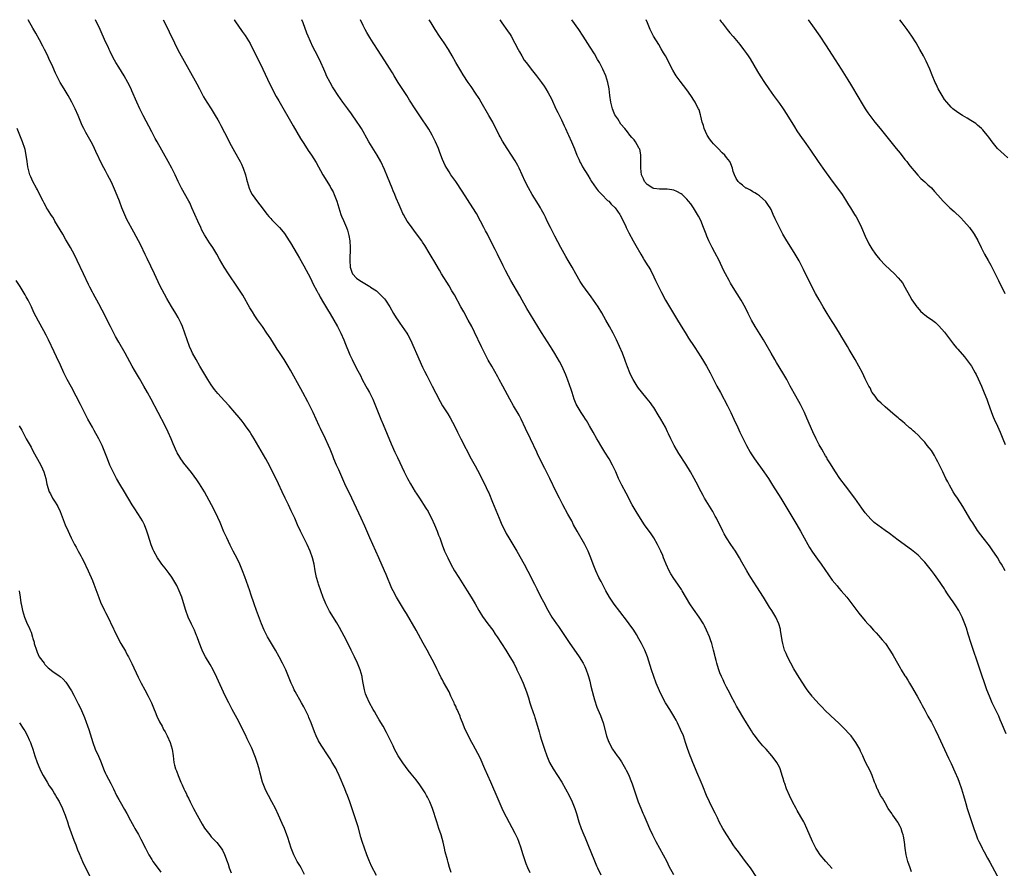
# Model space of a CAD drawing. Units: inches. Extents: x 2625000 to 2628000, y 1470000 to 1473000.
# Drawn here: x 2626499 to 2626797, y 1472743 to 1473000 of the extents above; entities that cross this region are included whole.
import ezdxf

# ---------------------------------------------------------------- set-up
doc = ezdxf.new("R2010")
doc.units = ezdxf.units.IN
doc.header["$MEASUREMENT"] = 0
doc.layers.add('LD26251470_10ft', color=110, linetype='Continuous')

msp = doc.modelspace()

# ---------------------------------------------------------------- linework, layer by layer
at = {"layer": 'LD26251470_10ft'}
for points, elevation in [([(2626629.64, 1472741.64), (2626629.14, 1472743.14), (2626628.69, 1472744.69), (2626628.51, 1472745.49), (2626627.86, 1472747.86), (2626627.61, 1472749), (2626627.16, 1472750.84), (2626626.57, 1472753), (2626625.94, 1472755), (2626625.27, 1472757), (2626623.98, 1472761), (2626623.2, 1472763), (2626622.47, 1472764.47), (2626622.19, 1472765), (2626621.75, 1472765.75), (2626620.96, 1472767), (2626620.16, 1472768.16), (2626619, 1472769.71), (2626617.55, 1472771.55), (2626616.65, 1472772.65), (2626615, 1472774.83), (2626613.62, 1472777), (2626613, 1472778.05), (2626612.52, 1472779), (2626612.03, 1472780.03), (2626610.08, 1472784.08), (2626609, 1472785.98), (2626607.88, 1472787.88), (2626607, 1472789.27), (2626606.38, 1472790.38), (2626605.99, 1472791), (2626604.87, 1472793), (2626603.98, 1472795), (2626603.74, 1472795.74), (2626603.38, 1472797), (2626603, 1472799), (2626602.71, 1472800.71), (2626602.65, 1472801), (2626602.11, 1472803), (2626601.31, 1472805), (2626600.37, 1472807), (2626599.39, 1472809), (2626597.9, 1472811.9), (2626595.84, 1472815.84), (2626595, 1472817.27), (2626592.82, 1472820.82), (2626591.72, 1472823), (2626591.49, 1472823.49), (2626590.9, 1472824.9), (2626590.17, 1472827), (2626589.51, 1472829), (2626589.4, 1472829.4), (2626588.91, 1472831), (2626588.49, 1472833), (2626588.15, 1472835), (2626587.68, 1472837), (2626586.98, 1472839), (2626586.04, 1472841), (2626585.03, 1472843), (2626584.04, 1472845), (2626583.14, 1472847), (2626582.27, 1472849), (2626581.23, 1472851.23), (2626580.35, 1472853), (2626579.4, 1472855), (2626578.5, 1472857), (2626577.4, 1472859.4), (2626574.73, 1472864.73), (2626573.51, 1472867), (2626569.98, 1472873), (2626569, 1472874.61), (2626568.75, 1472875), (2626567.37, 1472877), (2626567, 1472877.52), (2626566.36, 1472878.36), (2626565.47, 1472879.47), (2626564.17, 1472881), (2626562.41, 1472883), (2626561, 1472884.52), (2626559, 1472886.73), (2626557.98, 1472887.98), (2626557, 1472889.38), (2626555.95, 1472891), (2626553.57, 1472895), (2626552.41, 1472897), (2626551.34, 1472899), (2626551, 1472899.7), (2626550.41, 1472901), (2626549.67, 1472903), (2626549.02, 1472905), (2626548.32, 1472907), (2626547.93, 1472907.93), (2626547.41, 1472909), (2626547, 1472909.75), (2626546.27, 1472911), (2626545, 1472913.11), (2626543.56, 1472915.56), (2626542.83, 1472916.83), (2626542.13, 1472918.13), (2626541.46, 1472919.46), (2626539.81, 1472923), (2626537.6, 1472927.6), (2626537, 1472928.9), (2626535.65, 1472931.65), (2626534.31, 1472934.31), (2626533.61, 1472935.61), (2626531.49, 1472939.49), (2626530.84, 1472940.84), (2626529.96, 1472943), (2626529.18, 1472945), (2626527.99, 1472947.99), (2626526.76, 1472950.76), (2626525.64, 1472953), (2626525, 1472954.21), (2626524.01, 1472956.01), (2626522.05, 1472960.05), (2626521.63, 1472961), (2626521, 1472962.24), (2626520.6, 1472963), (2626519, 1472965.85), (2626518.6, 1472966.6), (2626518.4, 1472967), (2626517.96, 1472967.96), (2626517.5, 1472969), (2626516.71, 1472971), (2626515.85, 1472973), (2626514.82, 1472975), (2626514.16, 1472976.16), (2626513.67, 1472977), (2626512.44, 1472979), (2626511.25, 1472981), (2626510.23, 1472983), (2626509.84, 1472983.84), (2626509, 1472985.71), (2626508.41, 1472987), (2626507.95, 1472987.95), (2626507.48, 1472989), (2626506.51, 1472991), (2626506, 1472992), (2626505, 1472993.87), (2626503.88, 1472995.88), (2626503, 1472997.43), (2626501.62, 1473000)], 11220), ([(2626653.5, 1472741.5), (2626652.84, 1472743), (2626652.3, 1472744.3), (2626651.64, 1472746.36), (2626651.32, 1472747.32), (2626650.82, 1472749), (2626650.13, 1472751), (2626649.79, 1472751.79), (2626649.24, 1472753), (2626649, 1472753.48), (2626646.39, 1472758.39), (2626645.72, 1472759.72), (2626645.12, 1472761), (2626643.85, 1472763.85), (2626641.62, 1472769), (2626639.8, 1472773), (2626638.36, 1472776.36), (2626637, 1472779.04), (2626636.31, 1472780.31), (2626635.91, 1472781), (2626635, 1472782.69), (2626634.24, 1472784.24), (2626633.89, 1472785), (2626633.05, 1472787.05), (2626632.48, 1472788.48), (2626632.31, 1472789), (2626631.88, 1472790.12), (2626631.47, 1472791), (2626631.29, 1472791.29), (2626631, 1472791.99), (2626630.64, 1472792.64), (2626630.52, 1472793), (2626630.13, 1472793.87), (2626629.57, 1472795), (2626629, 1472796.35), (2626627.33, 1472799.33), (2626627, 1472799.97), (2626626.61, 1472800.61), (2626625.91, 1472802.09), (2626625.3, 1472803.3), (2626624.5, 1472805), (2626623.29, 1472807.29), (2626622.33, 1472809), (2626621.14, 1472811.14), (2626620.44, 1472812.44), (2626619.01, 1472815), (2626616.07, 1472820.07), (2626615.55, 1472821), (2626613.13, 1472825), (2626612.05, 1472827), (2626611.71, 1472827.71), (2626609.93, 1472831.93), (2626609.49, 1472833), (2626607.76, 1472837), (2626605, 1472843.05), (2626603.47, 1472846.53), (2626602.35, 1472849), (2626599.53, 1472855), (2626597.4, 1472859.4), (2626596.79, 1472860.79), (2626595.59, 1472863.59), (2626594.94, 1472865.06), (2626594.15, 1472867), (2626593.84, 1472867.84), (2626593, 1472869.91), (2626592.53, 1472871), (2626591.6, 1472873), (2626590.11, 1472876.11), (2626589.71, 1472877), (2626588.79, 1472879), (2626587.84, 1472881), (2626586.2, 1472884.2), (2626584.68, 1472887), (2626584.11, 1472888.11), (2626581, 1472893.81), (2626580.32, 1472895), (2626579.12, 1472897), (2626577.45, 1472899.45), (2626577, 1472900.17), (2626576.66, 1472900.66), (2626575, 1472903.27), (2626574.3, 1472904.3), (2626573.85, 1472905), (2626572.49, 1472907), (2626571, 1472909.11), (2626570.23, 1472910.23), (2626569.45, 1472911.45), (2626568.69, 1472912.7), (2626566.53, 1472916.53), (2626565.77, 1472917.77), (2626564.98, 1472919), (2626562.2, 1472923), (2626560.87, 1472925), (2626559.47, 1472927.47), (2626558.64, 1472929), (2626557.44, 1472931), (2626556.44, 1472932.44), (2626555, 1472934.78), (2626554.19, 1472936.19), (2626553.81, 1472937), (2626552.91, 1472939), (2626551.17, 1472943), (2626550.47, 1472944.47), (2626550.2, 1472945), (2626548.01, 1472949), (2626547.01, 1472951.01), (2626546.08, 1472953), (2626545.08, 1472955), (2626543.99, 1472957), (2626540.6, 1472963), (2626540.03, 1472964.03), (2626539, 1472965.99), (2626536.41, 1472971), (2626535.4, 1472973), (2626534.49, 1472975), (2626533, 1472978.42), (2626532.73, 1472979), (2626531.75, 1472981), (2626530.62, 1472983), (2626529, 1472985.58), (2626528.15, 1472987), (2626527.75, 1472987.75), (2626527.05, 1472989), (2626526.4, 1472990.4), (2626526.08, 1472991), (2626525.75, 1472991.75), (2626525, 1472993.32), (2626523.33, 1472997), (2626521.94, 1472999.94), (2626521.92, 1473000)], 11230), ([(2626542.45, 1473000), (2626542.94, 1472999), (2626544.3, 1472996.3), (2626545.86, 1472993), (2626547, 1472990.65), (2626548.29, 1472988.29), (2626552.59, 1472980.59), (2626553.42, 1472979), (2626554.66, 1472976.66), (2626555.64, 1472975), (2626556.95, 1472972.95), (2626558.21, 1472971), (2626559, 1472969.67), (2626559.37, 1472969), (2626559.94, 1472967.94), (2626561, 1472965.8), (2626563, 1472961.89), (2626564.03, 1472960.03), (2626565.78, 1472957), (2626566.18, 1472956.19), (2626566.71, 1472955), (2626567.37, 1472953), (2626567.71, 1472951.71), (2626567.86, 1472951), (2626568.44, 1472949), (2626569, 1472947.76), (2626569.42, 1472947), (2626571, 1472944.78), (2626572.42, 1472943), (2626573.51, 1472941.51), (2626573.97, 1472941), (2626574.42, 1472940.42), (2626575, 1472939.81), (2626575.36, 1472939.36), (2626577, 1472937.71), (2626577.64, 1472937), (2626578.3, 1472936.3), (2626579.18, 1472935.18), (2626580.61, 1472933), (2626581, 1472932.37), (2626583, 1472928.99), (2626583.7, 1472927.7), (2626585, 1472925.4), (2626587, 1472921.67), (2626587.89, 1472919.89), (2626589, 1472917.83), (2626589.26, 1472917.26), (2626589.42, 1472917), (2626589.96, 1472915.96), (2626591, 1472914.26), (2626592.19, 1472912.19), (2626593, 1472910.88), (2626595.21, 1472907), (2626596.24, 1472905), (2626597.14, 1472903), (2626597.69, 1472901.69), (2626598.76, 1472899), (2626599, 1472898.42), (2626599.66, 1472897), (2626601, 1472894.31), (2626602.15, 1472892.15), (2626602.69, 1472891), (2626603.78, 1472889), (2626604.23, 1472888.23), (2626604.9, 1472887), (2626605.91, 1472885), (2626606.77, 1472883), (2626608.34, 1472879), (2626609, 1472877.39), (2626611.49, 1472871.49), (2626612.61, 1472869), (2626613.39, 1472867.39), (2626615.43, 1472863), (2626616.44, 1472861), (2626617.34, 1472859.34), (2626618.73, 1472857), (2626619, 1472856.56), (2626620, 1472855), (2626622.01, 1472852.01), (2626622.62, 1472851), (2626623, 1472850.32), (2626623.67, 1472849), (2626624.58, 1472847), (2626625.42, 1472845), (2626625.84, 1472843.84), (2626626.17, 1472843), (2626626.91, 1472840.91), (2626627.66, 1472839), (2626628.59, 1472837), (2626629.57, 1472835), (2626630.67, 1472833), (2626631.92, 1472831), (2626634.47, 1472827), (2626635.7, 1472825), (2626636.87, 1472823), (2626638, 1472821), (2626639.14, 1472819.14), (2626640.69, 1472817), (2626642.2, 1472815), (2626643, 1472813.87), (2626643.59, 1472813), (2626646.18, 1472809), (2626646.49, 1472808.49), (2626647.44, 1472807), (2626648.56, 1472805), (2626649.37, 1472803.37), (2626649.56, 1472803), (2626650.54, 1472801), (2626651.41, 1472799), (2626652.39, 1472796.39), (2626653, 1472794.53), (2626653.47, 1472793), (2626653.84, 1472791.84), (2626654.36, 1472790.36), (2626654.87, 1472789), (2626655, 1472788.59), (2626655.49, 1472787), (2626656.24, 1472784.24), (2626656.6, 1472783), (2626657, 1472781.71), (2626657.86, 1472779), (2626658.57, 1472777), (2626659.44, 1472775), (2626660.54, 1472773), (2626661.85, 1472771), (2626663.13, 1472769), (2626664.28, 1472767), (2626665.32, 1472765), (2626666.25, 1472763), (2626667.07, 1472761), (2626667.55, 1472759.55), (2626668.3, 1472757), (2626668.99, 1472755), (2626669.78, 1472753), (2626670.15, 1472752.15), (2626671, 1472750.14), (2626673, 1472745.16), (2626673.64, 1472743.64), (2626673.94, 1472743), (2626674.97, 1472740.97)], 11240), ([(2626563.92, 1473000), (2626563.95, 1472999.95), (2626564.55, 1472999), (2626565, 1472998.31), (2626566.4, 1472996.4), (2626567.22, 1472995.22), (2626568.74, 1472992.74), (2626569, 1472992.28), (2626571, 1472988.32), (2626572.58, 1472985), (2626573.98, 1472981.98), (2626575.3, 1472979.3), (2626576.7, 1472976.7), (2626577.41, 1472975.41), (2626581.81, 1472967.81), (2626584.05, 1472964.05), (2626585, 1472962.52), (2626586.38, 1472960.38), (2626587.31, 1472959), (2626588.73, 1472956.73), (2626590.83, 1472953), (2626593, 1472949.42), (2626593.25, 1472949), (2626593.86, 1472947.86), (2626594.26, 1472947), (2626595.01, 1472945), (2626595.61, 1472943), (2626596.26, 1472941), (2626596.48, 1472940.48), (2626597, 1472939.15), (2626597.94, 1472937), (2626598.24, 1472936.24), (2626598.59, 1472935), (2626598.66, 1472934.66), (2626598.94, 1472933), (2626599.06, 1472930.95), (2626598.99, 1472927), (2626599.06, 1472925), (2626599.53, 1472923.53), (2626599.8, 1472923), (2626601, 1472921.69), (2626601.95, 1472921), (2626605, 1472919.2), (2626605.26, 1472919), (2626607, 1472917.81), (2626608.45, 1472916.45), (2626609, 1472915.87), (2626609.41, 1472915.41), (2626609.72, 1472915), (2626611.02, 1472913), (2626612.2, 1472911), (2626613, 1472909.72), (2626613.49, 1472909), (2626614.08, 1472908.08), (2626614.84, 1472907), (2626616.17, 1472905), (2626616.48, 1472904.48), (2626617.3, 1472903), (2626618.46, 1472900.46), (2626619.15, 1472898.85), (2626621, 1472894.77), (2626621.56, 1472893.56), (2626622.22, 1472892.22), (2626623.91, 1472889), (2626625, 1472886.84), (2626626.31, 1472884.31), (2626627.03, 1472883.03), (2626628.58, 1472880.58), (2626629.33, 1472879.33), (2626630.05, 1472878.05), (2626630.72, 1472876.72), (2626631.55, 1472875), (2626632.55, 1472873), (2626635.73, 1472867), (2626636.88, 1472864.88), (2626637.56, 1472863.56), (2626639.58, 1472859.58), (2626640.82, 1472857), (2626641, 1472856.61), (2626642.19, 1472853.81), (2626644.15, 1472849), (2626645, 1472847), (2626645.65, 1472845.65), (2626646.33, 1472844.33), (2626647.08, 1472843), (2626649.46, 1472839), (2626651.71, 1472835), (2626652.87, 1472832.87), (2626654.82, 1472829), (2626655.57, 1472827.57), (2626656.71, 1472825.29), (2626657.6, 1472823.6), (2626658.89, 1472821.11), (2626659.71, 1472819.71), (2626660.13, 1472819), (2626661.48, 1472817), (2626662.12, 1472816.12), (2626662.93, 1472814.93), (2626664.51, 1472812.51), (2626665.32, 1472811.32), (2626668.34, 1472807), (2626669.55, 1472805), (2626670.05, 1472804.05), (2626670.51, 1472803), (2626671, 1472801.65), (2626671.21, 1472801), (2626671.62, 1472799.62), (2626671.93, 1472798.07), (2626672.69, 1472795), (2626673, 1472793.89), (2626673.69, 1472791.69), (2626674.02, 1472791), (2626674.84, 1472789.16), (2626675.66, 1472787), (2626676.68, 1472783), (2626677.31, 1472781.31), (2626677.43, 1472781), (2626677.95, 1472779.95), (2626678.49, 1472779), (2626679.88, 1472777), (2626680.36, 1472776.36), (2626681.18, 1472775.18), (2626682.44, 1472773), (2626682.63, 1472772.63), (2626683.27, 1472771.28), (2626684.22, 1472769), (2626684.44, 1472768.44), (2626684.94, 1472767), (2626685.93, 1472763.93), (2626686.27, 1472763), (2626687, 1472761.09), (2626687.62, 1472759.62), (2626687.91, 1472759), (2626688.83, 1472756.83), (2626689.64, 1472755), (2626690.59, 1472753), (2626691, 1472752.22), (2626691.64, 1472751), (2626693.85, 1472747), (2626694.89, 1472745), (2626695.57, 1472743.57), (2626696.93, 1472741)], 11250), ([(2626722.16, 1472740.16), (2626720.21, 1472743), (2626718.78, 1472745), (2626716.27, 1472748.27), (2626715.73, 1472749), (2626715, 1472750.04), (2626714.35, 1472751), (2626713.05, 1472753), (2626711.86, 1472755), (2626710.8, 1472757), (2626710.22, 1472758.22), (2626709.83, 1472759), (2626709.57, 1472759.57), (2626708.66, 1472761.34), (2626707.85, 1472763), (2626706.97, 1472765), (2626705.83, 1472767.83), (2626705.35, 1472769), (2626704.03, 1472772.03), (2626703.6, 1472773), (2626702.75, 1472775), (2626702.27, 1472776.27), (2626701.96, 1472777), (2626701.18, 1472779.18), (2626700.62, 1472781), (2626699.94, 1472783), (2626699.1, 1472785), (2626698.12, 1472787), (2626697.74, 1472787.74), (2626697.05, 1472789), (2626695.8, 1472791), (2626694.71, 1472792.71), (2626694.55, 1472793), (2626693.31, 1472795.31), (2626692.67, 1472796.67), (2626691.71, 1472799), (2626690.95, 1472801), (2626690.29, 1472803), (2626689.05, 1472807), (2626688.49, 1472808.49), (2626688.28, 1472809), (2626687.3, 1472811), (2626686.46, 1472812.46), (2626685.7, 1472813.7), (2626684.88, 1472815), (2626683.5, 1472817), (2626683, 1472817.68), (2626680.65, 1472820.65), (2626678.97, 1472822.97), (2626677.61, 1472825), (2626676.43, 1472827), (2626675, 1472829.74), (2626674.38, 1472831), (2626673.42, 1472833), (2626673, 1472834.02), (2626672.63, 1472835), (2626671.93, 1472837), (2626671.09, 1472839), (2626670.07, 1472841), (2626667.78, 1472845), (2626666.69, 1472847), (2626666.12, 1472848.12), (2626665, 1472850.23), (2626663.46, 1472853), (2626662.4, 1472855), (2626661.42, 1472857), (2626659.5, 1472861), (2626658.5, 1472863), (2626657.98, 1472863.98), (2626656.01, 1472868.01), (2626655.56, 1472869), (2626653.65, 1472873), (2626652.17, 1472876.17), (2626650.79, 1472879), (2626650.17, 1472880.17), (2626648.53, 1472883), (2626647.41, 1472885), (2626645.3, 1472889), (2626644.21, 1472891), (2626643.78, 1472891.78), (2626641.9, 1472895), (2626640.87, 1472896.87), (2626639.51, 1472899.51), (2626638.85, 1472900.85), (2626636.7, 1472905.3), (2626635.84, 1472907), (2626634.79, 1472909), (2626633.45, 1472911.45), (2626632.56, 1472913), (2626630.6, 1472916.6), (2626629.88, 1472917.88), (2626629, 1472919.37), (2626626.73, 1472923), (2626626.07, 1472924.07), (2626624.36, 1472927), (2626623.84, 1472927.84), (2626623, 1472929.33), (2626621.63, 1472931.63), (2626621, 1472932.63), (2626620.75, 1472933), (2626619.16, 1472935.16), (2626617, 1472938.02), (2626616.33, 1472939), (2626615.82, 1472939.82), (2626615.15, 1472941), (2626615, 1472941.31), (2626614.48, 1472942.48), (2626613.89, 1472943.89), (2626613, 1472945.92), (2626612.55, 1472947), (2626612.12, 1472948.12), (2626611.74, 1472949), (2626610.38, 1472952.38), (2626609.42, 1472954.58), (2626608.31, 1472957), (2626607.25, 1472959), (2626604.73, 1472963), (2626604.09, 1472964.09), (2626603, 1472966.1), (2626602.47, 1472967), (2626601.91, 1472967.91), (2626601.21, 1472969), (2626599.48, 1472971.48), (2626598.34, 1472973), (2626596.81, 1472975), (2626595.39, 1472977), (2626594.09, 1472979), (2626593.68, 1472979.68), (2626592.95, 1472980.95), (2626591.94, 1472983), (2626591.64, 1472983.64), (2626591.06, 1472985), (2626590.15, 1472987), (2626589.12, 1472989.12), (2626587.78, 1472991.78), (2626587, 1472993.43), (2626586.31, 1472995), (2626585.94, 1472995.94), (2626584.8, 1472999), (2626584.42, 1473000)], 11260), ([(2626745, 1472742.84), (2626743.04, 1472745), (2626741.35, 1472747), (2626740.4, 1472748.4), (2626740.05, 1472749), (2626739.06, 1472751), (2626737.34, 1472755), (2626736.58, 1472756.58), (2626736.36, 1472757), (2626735.49, 1472758.51), (2626734.38, 1472760.38), (2626734.04, 1472761), (2626733, 1472763), (2626732.04, 1472765), (2626731.17, 1472767), (2626730.6, 1472768.6), (2626730.45, 1472769), (2626730.14, 1472770.14), (2626729.86, 1472771), (2626729.68, 1472771.68), (2626729.24, 1472773), (2626729, 1472773.54), (2626728.25, 1472775), (2626727.69, 1472775.69), (2626726.75, 1472777), (2626724.96, 1472779), (2626724.01, 1472780.01), (2626723, 1472781.25), (2626721.37, 1472783.37), (2626721, 1472783.87), (2626720.53, 1472784.53), (2626719, 1472786.95), (2626718.26, 1472788.26), (2626716.59, 1472791), (2626716.03, 1472792.03), (2626715.47, 1472793), (2626714.41, 1472795), (2626713.95, 1472795.95), (2626713, 1472797.74), (2626712.39, 1472799), (2626711.96, 1472799.96), (2626711.47, 1472801), (2626711, 1472802.16), (2626710.69, 1472803), (2626710.3, 1472804.3), (2626710.06, 1472805), (2626709.85, 1472805.85), (2626709.51, 1472807), (2626709.43, 1472807.43), (2626709.03, 1472809.03), (2626708.51, 1472811), (2626708.13, 1472812.13), (2626707.8, 1472813), (2626706.97, 1472815), (2626706.34, 1472816.34), (2626705.99, 1472817), (2626704.73, 1472819), (2626703, 1472821.37), (2626701.93, 1472823), (2626699.56, 1472827), (2626699.34, 1472827.34), (2626698.22, 1472829), (2626697, 1472830.72), (2626696.13, 1472832.12), (2626695.64, 1472833), (2626694.72, 1472835), (2626694.24, 1472836.24), (2626693.93, 1472837), (2626693.67, 1472837.67), (2626693.1, 1472839), (2626692.14, 1472841), (2626690.97, 1472843), (2626690.18, 1472844.18), (2626688.21, 1472847), (2626686.91, 1472848.91), (2626685.59, 1472851), (2626684.47, 1472853), (2626682.59, 1472856.59), (2626681.3, 1472859), (2626680.33, 1472861), (2626679.45, 1472863), (2626678.51, 1472865), (2626677.43, 1472867), (2626676.19, 1472869), (2626674.89, 1472871), (2626674.19, 1472872.18), (2626673.72, 1472873), (2626672.64, 1472875), (2626671.53, 1472877), (2626671, 1472877.87), (2626670.56, 1472878.56), (2626670.3, 1472879), (2626669.76, 1472879.76), (2626668.95, 1472880.95), (2626667.76, 1472883), (2626667.51, 1472883.51), (2626666.87, 1472885), (2626666.23, 1472887), (2626665.98, 1472887.98), (2626665, 1472890.83), (2626664.39, 1472892.39), (2626663.11, 1472895.11), (2626662.43, 1472896.43), (2626661, 1472898.85), (2626660.19, 1472900.19), (2626659.66, 1472901), (2626657, 1472905.21), (2626652.54, 1472912.54), (2626651.13, 1472915), (2626650.38, 1472916.38), (2626647.72, 1472921), (2626647, 1472922.28), (2626646.06, 1472924.06), (2626645.4, 1472925.4), (2626643.69, 1472929), (2626643, 1472930.38), (2626642.09, 1472932.09), (2626640.6, 1472935), (2626640.04, 1472936.04), (2626639.56, 1472937), (2626638.49, 1472939), (2626637.25, 1472941.25), (2626636.19, 1472943), (2626633, 1472948.06), (2626631, 1472950.95), (2626629.54, 1472953), (2626629, 1472953.91), (2626628.31, 1472955), (2626627.83, 1472955.83), (2626627, 1472957.68), (2626626.53, 1472959), (2626626.08, 1472960.08), (2626625.76, 1472961), (2626624.87, 1472963), (2626623.85, 1472965), (2626622.82, 1472966.82), (2626622.06, 1472968.06), (2626621, 1472969.69), (2626618.75, 1472973), (2626617, 1472975.65), (2626616.16, 1472977), (2626613.62, 1472981), (2626612.4, 1472983), (2626611.89, 1472983.88), (2626611, 1472985.3), (2626609.56, 1472987.56), (2626607.32, 1472991), (2626606.4, 1472992.4), (2626606.03, 1472993), (2626605, 1472994.59), (2626604.1, 1472996.1), (2626603.62, 1472997), (2626603, 1472998.23), (2626602.18, 1473000)], 11270), ([(2626769, 1472741.87), (2626768.57, 1472743), (2626767.88, 1472745), (2626767.4, 1472747), (2626767.11, 1472749), (2626766.88, 1472750.88), (2626766.59, 1472752.59), (2626766.48, 1472753), (2626766.18, 1472753.82), (2626765.84, 1472755), (2626765.59, 1472755.59), (2626765, 1472756.66), (2626764.87, 1472756.87), (2626763.3, 1472759), (2626763.18, 1472759.18), (2626763, 1472759.52), (2626761.97, 1472761), (2626761, 1472762.77), (2626760.17, 1472764.17), (2626759.65, 1472765), (2626759, 1472766.25), (2626758.76, 1472766.76), (2626758.62, 1472767), (2626758.2, 1472768.2), (2626757.83, 1472769), (2626757.06, 1472771), (2626756.47, 1472772.47), (2626755.08, 1472775.08), (2626754.46, 1472776.46), (2626754.24, 1472777), (2626753.6, 1472778.4), (2626753.31, 1472779), (2626753, 1472779.52), (2626752.18, 1472781), (2626750.69, 1472783), (2626749.88, 1472783.88), (2626748.92, 1472785), (2626746.89, 1472787), (2626745.88, 1472787.88), (2626743, 1472790.62), (2626741.84, 1472791.84), (2626741, 1472792.64), (2626739, 1472794.84), (2626738.87, 1472795), (2626738.09, 1472796.09), (2626737.39, 1472797), (2626737, 1472797.57), (2626735, 1472800.7), (2626733.38, 1472803.38), (2626732.46, 1472805), (2626731.42, 1472807), (2626731, 1472807.98), (2626730.58, 1472809), (2626730.23, 1472810.23), (2626730.04, 1472811), (2626729.88, 1472811.88), (2626729.36, 1472815), (2626729.3, 1472815.3), (2626728.81, 1472817), (2626727.88, 1472819), (2626726.69, 1472821), (2626726.03, 1472822.03), (2626724.23, 1472825), (2626722.2, 1472828.2), (2626720.37, 1472831), (2626719.85, 1472831.85), (2626719.11, 1472833), (2626717.63, 1472835.63), (2626716.88, 1472837), (2626715.67, 1472839), (2626714.33, 1472841), (2626713.03, 1472843), (2626712.28, 1472844.28), (2626711.9, 1472845), (2626709.92, 1472849), (2626709.6, 1472849.6), (2626708.8, 1472851), (2626706.37, 1472855), (2626705.88, 1472855.88), (2626705.29, 1472857), (2626703.84, 1472859.84), (2626703.21, 1472861), (2626702.08, 1472863), (2626700.63, 1472865.37), (2626698.54, 1472868.54), (2626697.14, 1472871), (2626696.16, 1472873), (2626695.43, 1472874.57), (2626695.17, 1472875.17), (2626694.5, 1472876.5), (2626693.11, 1472879), (2626692.32, 1472880.32), (2626691, 1472882.46), (2626690.62, 1472883), (2626689.95, 1472883.95), (2626689, 1472885.18), (2626687.26, 1472887.26), (2626686.39, 1472888.39), (2626685.98, 1472889), (2626685, 1472890.53), (2626684.72, 1472891), (2626684.11, 1472892.11), (2626683.73, 1472893), (2626683, 1472894.84), (2626682.42, 1472896.42), (2626682.24, 1472897), (2626681.48, 1472899), (2626680.61, 1472901), (2626679.67, 1472903), (2626678.69, 1472905), (2626677.61, 1472907), (2626676.45, 1472909), (2626675.2, 1472911.2), (2626674.14, 1472913), (2626672.77, 1472915), (2626672, 1472916), (2626670.31, 1472918.31), (2626669.51, 1472919.51), (2626668.72, 1472920.72), (2626667.36, 1472923), (2626666.24, 1472925), (2626665.08, 1472927), (2626664.3, 1472928.3), (2626662.81, 1472931), (2626661, 1472934.45), (2626659.68, 1472937), (2626658.71, 1472939), (2626658.17, 1472940.17), (2626657.76, 1472941), (2626657, 1472942.41), (2626656.67, 1472943), (2626656.05, 1472944.05), (2626654.2, 1472947), (2626653.03, 1472949.03), (2626652.06, 1472951), (2626651.15, 1472953), (2626650.21, 1472955), (2626649.8, 1472955.8), (2626649, 1472957.2), (2626647.86, 1472959), (2626646.54, 1472961), (2626645.19, 1472963.19), (2626644.48, 1472964.48), (2626644.21, 1472965), (2626642.22, 1472969), (2626641.07, 1472971), (2626638.68, 1472975), (2626638.07, 1472976.07), (2626637, 1472977.77), (2626635.71, 1472979.71), (2626634.82, 1472981), (2626633.3, 1472983.3), (2626632.53, 1472984.53), (2626631.05, 1472987.05), (2626629.96, 1472989), (2626628.78, 1472991), (2626627.49, 1472993), (2626626.13, 1472995), (2626624.79, 1472997), (2626623.54, 1472999), (2626622.93, 1473000)], 11280), ([(2626644.32, 1473000), (2626644.99, 1472999), (2626646.66, 1472996.66), (2626647.47, 1472995.47), (2626647.76, 1472995), (2626648.93, 1472992.93), (2626649.9, 1472991), (2626650.28, 1472990.28), (2626650.99, 1472989), (2626651.77, 1472987.77), (2626652.3, 1472987), (2626653, 1472986.07), (2626653.84, 1472985), (2626655.47, 1472983), (2626657.01, 1472981), (2626657.82, 1472979.82), (2626658.34, 1472979), (2626659, 1472977.85), (2626659.97, 1472975.97), (2626661.36, 1472973), (2626661.89, 1472971.89), (2626663, 1472969.65), (2626663.86, 1472967.86), (2626664.25, 1472967), (2626665, 1472965.39), (2626665.16, 1472965), (2626666.03, 1472963), (2626667, 1472960.85), (2626667.7, 1472959), (2626668.31, 1472957.69), (2626668.73, 1472956.73), (2626669, 1472956.28), (2626669.43, 1472955.43), (2626671, 1472952.91), (2626671.69, 1472951.69), (2626672.15, 1472951), (2626673.55, 1472949), (2626674.12, 1472948.12), (2626675, 1472947.27), (2626675.12, 1472947.12), (2626675.27, 1472947), (2626677, 1472945.25), (2626677.32, 1472945), (2626678.09, 1472944.09), (2626679.26, 1472943), (2626680.69, 1472941), (2626680.79, 1472940.79), (2626681.45, 1472939.45), (2626681.74, 1472939), (2626682.37, 1472937.63), (2626682.64, 1472937), (2626683.4, 1472935.4), (2626684.75, 1472933), (2626685.58, 1472931.58), (2626687.02, 1472929), (2626687.78, 1472927.78), (2626688.21, 1472927), (2626689, 1472925.76), (2626689.43, 1472925), (2626690.03, 1472924.03), (2626691, 1472922.1), (2626691.54, 1472921), (2626693.31, 1472917.31), (2626694.51, 1472915), (2626695.69, 1472913), (2626698.19, 1472909), (2626699, 1472907.68), (2626700.75, 1472904.75), (2626701.52, 1472903.52), (2626703.19, 1472901), (2626704.49, 1472899), (2626705, 1472898.18), (2626705.72, 1472897), (2626706.89, 1472895), (2626708, 1472893), (2626710.08, 1472889), (2626711.16, 1472887), (2626713.26, 1472883), (2626714.27, 1472881), (2626715.24, 1472879), (2626716.44, 1472876.44), (2626717.07, 1472875), (2626718.02, 1472873), (2626719.05, 1472871), (2626720.19, 1472869), (2626720.5, 1472868.5), (2626721.46, 1472867), (2626724.28, 1472863), (2626725.65, 1472861), (2626726.94, 1472859), (2626729.44, 1472855), (2626733.11, 1472849), (2626734.3, 1472847), (2626735.4, 1472845), (2626736.46, 1472843), (2626737.58, 1472841), (2626738.11, 1472840.11), (2626739, 1472838.71), (2626740.52, 1472836.52), (2626741.61, 1472835), (2626743.83, 1472831.83), (2626745, 1472830.24), (2626746.44, 1472828.44), (2626747, 1472827.81), (2626747.69, 1472827), (2626749.37, 1472825), (2626752.43, 1472821), (2626753, 1472820.2), (2626755, 1472817.84), (2626755.75, 1472817), (2626756.36, 1472816.36), (2626757.53, 1472815), (2626758.25, 1472814.25), (2626759, 1472813.46), (2626760.16, 1472812.16), (2626761.13, 1472811), (2626762.48, 1472809), (2626762.68, 1472808.68), (2626763.4, 1472807.4), (2626764.73, 1472805), (2626765.59, 1472803.59), (2626765.9, 1472803), (2626767, 1472801.24), (2626767.13, 1472801), (2626767.86, 1472799.86), (2626768.37, 1472799), (2626769, 1472798.01), (2626770.73, 1472795), (2626771.81, 1472793), (2626772.22, 1472792.22), (2626773, 1472790.81), (2626773.97, 1472789), (2626775, 1472787.17), (2626776.12, 1472785), (2626777.19, 1472782.81), (2626780.24, 1472776.24), (2626781, 1472774.62), (2626782.1, 1472772.1), (2626783, 1472770.06), (2626783.45, 1472769), (2626784.17, 1472767), (2626784.77, 1472765), (2626785.22, 1472763.22), (2626785.43, 1472762.57), (2626785.86, 1472761), (2626786.12, 1472760.12), (2626787.82, 1472755), (2626788.52, 1472753), (2626789, 1472751.84), (2626789.37, 1472751), (2626789.94, 1472749.94), (2626790.38, 1472749), (2626790.61, 1472748.61), (2626791, 1472747.87), (2626792.04, 1472745.96), (2626792.74, 1472744.74), (2626793.45, 1472743.45), (2626795.49, 1472739.48)], 11290), ([(2626797.63, 1472783.63), (2626796.25, 1472787), (2626795.88, 1472787.88), (2626795.38, 1472789), (2626793.42, 1472793), (2626792.56, 1472795), (2626791.79, 1472797), (2626789.56, 1472803.56), (2626787.1, 1472811), (2626786.17, 1472813.83), (2626785.61, 1472815.61), (2626785.12, 1472817), (2626784.33, 1472819), (2626783.32, 1472821), (2626782.4, 1472822.4), (2626782.02, 1472823), (2626781.58, 1472823.58), (2626780.76, 1472824.76), (2626779.93, 1472826.07), (2626779.19, 1472827.19), (2626779, 1472827.52), (2626777, 1472830.51), (2626775.92, 1472831.92), (2626775, 1472833.16), (2626773, 1472835.66), (2626772.36, 1472836.36), (2626771, 1472837.77), (2626769, 1472839.43), (2626765, 1472842.31), (2626762.31, 1472844.31), (2626761, 1472845.24), (2626758.82, 1472846.82), (2626757.71, 1472847.71), (2626756.7, 1472848.7), (2626755, 1472850.64), (2626753.99, 1472851.99), (2626753.29, 1472853), (2626751.86, 1472855), (2626749, 1472858.75), (2626747.33, 1472861), (2626745.96, 1472863), (2626744.22, 1472865.78), (2626743.49, 1472867), (2626743.31, 1472867.31), (2626743, 1472867.83), (2626742.57, 1472868.57), (2626742.31, 1472869), (2626741.84, 1472869.84), (2626741, 1472871.24), (2626740.1, 1472873), (2626739.1, 1472875.1), (2626737.32, 1472879.32), (2626736.55, 1472881), (2626735.37, 1472883.37), (2626733.94, 1472885.94), (2626732.3, 1472889), (2626731.2, 1472891), (2626730.05, 1472893), (2626728.17, 1472896.17), (2626727.66, 1472897), (2626726.47, 1472899), (2626725, 1472901.57), (2626724.16, 1472903), (2626721.7, 1472907), (2626720.56, 1472909), (2626719.52, 1472911), (2626718.69, 1472912.69), (2626717.42, 1472915), (2626715, 1472918.91), (2626714.21, 1472920.21), (2626713.75, 1472921), (2626712.64, 1472923), (2626712.08, 1472924.08), (2626710.72, 1472927), (2626709.44, 1472929.44), (2626708.6, 1472931), (2626707.61, 1472933), (2626707, 1472934.43), (2626706.78, 1472935), (2626706.06, 1472937), (2626705.18, 1472939.18), (2626704.51, 1472940.51), (2626704.23, 1472941), (2626702.98, 1472942.98), (2626702.16, 1472944.16), (2626701.52, 1472945), (2626701, 1472945.6), (2626699.52, 1472947), (2626699.24, 1472947.24), (2626697.96, 1472947.96), (2626697, 1472948.3), (2626696.43, 1472948.43), (2626695, 1472948.62), (2626693, 1472948.64), (2626692.69, 1472948.69), (2626691, 1472948.87), (2626690.71, 1472949), (2626689, 1472950.07), (2626688.2, 1472951), (2626687.83, 1472951.83), (2626687.28, 1472953), (2626687.01, 1472955), (2626687.04, 1472957), (2626687.04, 1472959.04), (2626686.73, 1472960.73), (2626686.59, 1472961), (2626685.9, 1472962.1), (2626685.39, 1472963), (2626685, 1472963.55), (2626684.35, 1472964.35), (2626683.75, 1472965), (2626683, 1472965.99), (2626682.19, 1472967), (2626681, 1472968.38), (2626680.05, 1472969.95), (2626679.22, 1472971.22), (2626679, 1472971.72), (2626678.52, 1472973), (2626677.97, 1472975), (2626677.66, 1472977), (2626677.43, 1472979), (2626677.03, 1472981), (2626676.42, 1472983), (2626675.57, 1472985), (2626674.53, 1472987), (2626673.98, 1472987.98), (2626673, 1472989.63), (2626671.71, 1472991.71), (2626671, 1472992.79), (2626669.59, 1472995), (2626668.27, 1472997), (2626666.21, 1473000)], 11300), ([(2626797.39, 1472833), (2626796.25, 1472835), (2626795.78, 1472835.78), (2626795, 1472837.05), (2626793.42, 1472839.42), (2626792.58, 1472840.58), (2626790.67, 1472843), (2626789.95, 1472843.95), (2626789, 1472845.28), (2626787.52, 1472847.52), (2626787, 1472848.38), (2626785.28, 1472851.28), (2626784.51, 1472852.51), (2626782.87, 1472855), (2626782.15, 1472856.15), (2626781.64, 1472857), (2626781, 1472858.11), (2626780.5, 1472859), (2626779.97, 1472859.97), (2626779.43, 1472861), (2626778.44, 1472863), (2626777.98, 1472863.98), (2626777, 1472866.02), (2626776.48, 1472867), (2626775.95, 1472867.95), (2626775, 1472869.47), (2626774.33, 1472870.33), (2626773.77, 1472871), (2626773, 1472871.96), (2626772.01, 1472873), (2626771, 1472874.1), (2626770.02, 1472875), (2626769.47, 1472875.47), (2626769, 1472875.97), (2626768.39, 1472876.39), (2626767, 1472877.68), (2626766.22, 1472878.22), (2626765.37, 1472879), (2626765.17, 1472879.17), (2626765, 1472879.34), (2626764.04, 1472880.04), (2626761, 1472882.68), (2626759.84, 1472883.84), (2626759, 1472884.53), (2626758.62, 1472885), (2626757.96, 1472885.96), (2626757.13, 1472887), (2626757, 1472887.2), (2626756.43, 1472888.43), (2626756.1, 1472889), (2626755.11, 1472891), (2626755, 1472891.19), (2626754.17, 1472893), (2626753.07, 1472895), (2626751.91, 1472897), (2626750.09, 1472900.09), (2626749.59, 1472901), (2626748.39, 1472903), (2626747.85, 1472903.85), (2626747.19, 1472905), (2626745.61, 1472907.61), (2626745, 1472908.58), (2626743.46, 1472911), (2626742.24, 1472913), (2626741, 1472915.08), (2626739.93, 1472917), (2626738.88, 1472919), (2626736.32, 1472924.32), (2626734.97, 1472926.97), (2626733.79, 1472929), (2626731.92, 1472931.92), (2626731.26, 1472933), (2626730.07, 1472935), (2626728.98, 1472937), (2626727.69, 1472939.69), (2626727.16, 1472941), (2626726.46, 1472942.46), (2626726.18, 1472943), (2626725.72, 1472943.72), (2626724.87, 1472944.87), (2626723, 1472946.61), (2626722.35, 1472947), (2626721.54, 1472947.55), (2626721, 1472947.89), (2626720.3, 1472948.3), (2626719, 1472948.91), (2626718.83, 1472949), (2626717.84, 1472949.84), (2626717, 1472950.47), (2626716.52, 1472951), (2626715.91, 1472951.91), (2626715.37, 1472953), (2626715, 1472954.02), (2626714.75, 1472955), (2626714.28, 1472956.28), (2626713.96, 1472957), (2626713, 1472958.27), (2626712.43, 1472959), (2626711.7, 1472959.7), (2626710.44, 1472961), (2626709, 1472962.42), (2626708.51, 1472963), (2626707.87, 1472963.87), (2626707.09, 1472965), (2626707, 1472965.18), (2626706.23, 1472967), (2626705.99, 1472967.99), (2626705.66, 1472969), (2626705.2, 1472970.8), (2626705.14, 1472971.14), (2626704.66, 1472972.66), (2626704.5, 1472973), (2626703.95, 1472974.05), (2626703.49, 1472975), (2626703.31, 1472975.31), (2626702.23, 1472977), (2626701, 1472978.74), (2626699, 1472981.33), (2626697.79, 1472983), (2626697.47, 1472983.47), (2626696.73, 1472984.73), (2626694.48, 1472989), (2626693.94, 1472989.94), (2626693.21, 1472991.21), (2626692.45, 1472992.45), (2626690.92, 1472995), (2626689.86, 1472997), (2626689.02, 1472999), (2626688.71, 1473000)], 11310), ([(2626710.98, 1473000), (2626711, 1472999.96), (2626711.38, 1472999.38), (2626711.66, 1472999), (2626713.23, 1472997), (2626714.02, 1472996.02), (2626715, 1472994.9), (2626717, 1472992.43), (2626718.12, 1472991), (2626719, 1472989.8), (2626719.55, 1472989), (2626720.11, 1472988.11), (2626722.33, 1472984.33), (2626723.16, 1472983), (2626724.44, 1472981), (2626725.79, 1472979), (2626727.23, 1472977), (2626729, 1472974.64), (2626730.14, 1472973), (2626731.26, 1472971.26), (2626733.52, 1472967.51), (2626734.3, 1472966.3), (2626735.19, 1472965), (2626737, 1472962.46), (2626738.42, 1472960.42), (2626740.76, 1472957), (2626742.16, 1472955), (2626745, 1472951.09), (2626746.56, 1472949), (2626747.97, 1472947), (2626749, 1472945.44), (2626749.93, 1472943.93), (2626750.54, 1472943), (2626751.77, 1472941), (2626752.22, 1472940.22), (2626753, 1472938.71), (2626753.81, 1472937), (2626755, 1472934.42), (2626756.12, 1472932.12), (2626757, 1472930.59), (2626758.08, 1472929), (2626758.46, 1472928.46), (2626759.36, 1472927.36), (2626761, 1472925.65), (2626763.88, 1472923), (2626765, 1472921.8), (2626765.68, 1472921), (2626766.23, 1472920.23), (2626767.01, 1472919.01), (2626768.41, 1472916.41), (2626769.14, 1472915.14), (2626770.62, 1472913), (2626770.79, 1472912.79), (2626771.74, 1472911.74), (2626772.54, 1472911), (2626773, 1472910.61), (2626773.91, 1472909.91), (2626775, 1472909.13), (2626776.21, 1472908.21), (2626777, 1472907.51), (2626777.26, 1472907.26), (2626779, 1472905.28), (2626781.68, 1472901.68), (2626782.59, 1472900.59), (2626783, 1472900.13), (2626785, 1472897.82), (2626785.65, 1472897), (2626786.23, 1472896.23), (2626787.11, 1472895), (2626788.29, 1472893), (2626788.54, 1472892.54), (2626789.19, 1472891.19), (2626790.15, 1472889), (2626791, 1472886.99), (2626791.78, 1472885), (2626792.11, 1472884.11), (2626793.2, 1472881), (2626793.7, 1472879.7), (2626794, 1472879), (2626795, 1472876.85), (2626795.82, 1472875), (2626796.64, 1472873), (2626797.3, 1472871.3)], 11320), ([(2626737.71, 1473000), (2626739, 1472998.12), (2626741.22, 1472995), (2626743, 1472992.33), (2626745, 1472989.25), (2626745.87, 1472987.87), (2626747.66, 1472985), (2626749.73, 1472981.73), (2626750.49, 1472980.49), (2626753, 1472976.18), (2626753.71, 1472975), (2626754.98, 1472972.98), (2626755.82, 1472971.82), (2626757.93, 1472969), (2626759.5, 1472967), (2626761.96, 1472963.96), (2626764.3, 1472961), (2626765.51, 1472959.51), (2626767, 1472957.64), (2626767.53, 1472957), (2626768.16, 1472956.16), (2626769.05, 1472955.05), (2626769.79, 1472954.21), (2626770.9, 1472952.9), (2626771.84, 1472951.84), (2626773, 1472950.85), (2626773.92, 1472949.92), (2626775, 1472949.02), (2626775.95, 1472947.95), (2626777, 1472946.83), (2626778.55, 1472945), (2626779.76, 1472943.76), (2626780.56, 1472943), (2626781.86, 1472941.86), (2626783.95, 1472939.95), (2626784.88, 1472939), (2626786.59, 1472937), (2626786.77, 1472936.77), (2626787.6, 1472935.6), (2626787.97, 1472935), (2626789.08, 1472933.08), (2626790.11, 1472931), (2626791.13, 1472929), (2626792.21, 1472927), (2626793, 1472925.58), (2626794.35, 1472923), (2626795.35, 1472921), (2626797.27, 1472917)], 11330), ([(2626798.17, 1472958.17), (2626797, 1472959.11), (2626796.02, 1472960.02), (2626795.02, 1472961), (2626793.4, 1472963), (2626792.4, 1472964.4), (2626791.89, 1472965), (2626791, 1472966.14), (2626790.6, 1472966.6), (2626790.17, 1472967), (2626789.58, 1472967.58), (2626789, 1472968.09), (2626788.5, 1472968.5), (2626787, 1472969.5), (2626785.81, 1472970.19), (2626784.48, 1472971), (2626783, 1472971.86), (2626781.54, 1472973), (2626781, 1472973.46), (2626779.65, 1472975), (2626779, 1472975.86), (2626778.25, 1472977), (2626777.1, 1472979), (2626776.44, 1472980.44), (2626776.15, 1472981), (2626775.23, 1472983.23), (2626774.51, 1472985), (2626773.45, 1472987.45), (2626772.66, 1472989), (2626771.55, 1472991), (2626771, 1472991.9), (2626770.37, 1472993), (2626769.11, 1472995), (2626767.72, 1472997), (2626766.21, 1472999), (2626765.43, 1473000)], 11340), ([(2626607, 1472740.7), (2626605.55, 1472743.55), (2626605, 1472744.72), (2626604.88, 1472745), (2626604.1, 1472747), (2626603.36, 1472749), (2626602.69, 1472751), (2626602.3, 1472752.3), (2626601.45, 1472755.45), (2626600.99, 1472756.99), (2626599.99, 1472759.99), (2626598.94, 1472763), (2626598.21, 1472765), (2626597.85, 1472765.85), (2626597.41, 1472767), (2626595.69, 1472771), (2626595, 1472772.55), (2626594.77, 1472773), (2626593.64, 1472775), (2626593, 1472776.07), (2626592.62, 1472776.62), (2626592.38, 1472777), (2626590.23, 1472780.23), (2626589.49, 1472781.49), (2626588.75, 1472783), (2626588.22, 1472784.22), (2626587.21, 1472787), (2626586.58, 1472788.58), (2626586.39, 1472789), (2626585.42, 1472791), (2626585, 1472791.8), (2626584.35, 1472793), (2626582.44, 1472796.44), (2626582.15, 1472797), (2626581.77, 1472797.77), (2626581.21, 1472799), (2626580.38, 1472801), (2626579.53, 1472803), (2626578.57, 1472805), (2626577.53, 1472807), (2626576.41, 1472809), (2626574.06, 1472813), (2626573.04, 1472815), (2626572.23, 1472817), (2626570.69, 1472821), (2626569.97, 1472823), (2626569, 1472826), (2626568.66, 1472827), (2626567.16, 1472831.16), (2626566.47, 1472833), (2626565.64, 1472835), (2626564.8, 1472836.8), (2626563.68, 1472839), (2626562.76, 1472840.76), (2626561.69, 1472843), (2626560.85, 1472844.85), (2626559.67, 1472847.67), (2626559, 1472849.18), (2626557.74, 1472851.74), (2626557.06, 1472853.06), (2626555.64, 1472855.64), (2626554.91, 1472856.91), (2626553.42, 1472859.42), (2626552.62, 1472860.62), (2626551, 1472862.81), (2626549.21, 1472865), (2626549, 1472865.27), (2626547.75, 1472867), (2626547.45, 1472867.45), (2626546.73, 1472868.73), (2626546.58, 1472869), (2626545.47, 1472871.47), (2626544.86, 1472873), (2626544, 1472875), (2626543.01, 1472877), (2626538.76, 1472885), (2626537.67, 1472887), (2626536.55, 1472889), (2626535.26, 1472891.26), (2626533.77, 1472893.77), (2626533.05, 1472895.05), (2626532.34, 1472896.34), (2626530.93, 1472899), (2626529, 1472902.28), (2626528.03, 1472904.03), (2626527, 1472906.01), (2626526.5, 1472907), (2626524.02, 1472912.03), (2626523, 1472913.91), (2626521.22, 1472917), (2626521, 1472917.42), (2626520.2, 1472919), (2626519.81, 1472919.81), (2626518.35, 1472923), (2626516.44, 1472927), (2626515.97, 1472927.97), (2626515, 1472929.83), (2626514.36, 1472931), (2626513.21, 1472933), (2626513, 1472933.34), (2626512.04, 1472935), (2626509.67, 1472939), (2626509.45, 1472939.45), (2626509, 1472940.15), (2626508.68, 1472940.68), (2626508.44, 1472941), (2626507.41, 1472942.59), (2626507.17, 1472943), (2626507.12, 1472943.12), (2626507, 1472943.31), (2626506.46, 1472944.46), (2626506.11, 1472945), (2626505, 1472947.16), (2626504.44, 1472948.44), (2626504.13, 1472949), (2626503, 1472950.93), (2626502.35, 1472952.35), (2626502.09, 1472953), (2626501.76, 1472954.24), (2626501.53, 1472955), (2626501.45, 1472955.45), (2626501.23, 1472957), (2626500.98, 1472959), (2626500.65, 1472960.65), (2626500.55, 1472961), (2626499.89, 1472963), (2626499.08, 1472965), (2626498.2, 1472967)], 11210), ([(2626585.27, 1472741), (2626584.22, 1472743), (2626583.77, 1472743.77), (2626583.01, 1472745), (2626582, 1472747), (2626581.22, 1472749), (2626580.19, 1472752.19), (2626579.9, 1472753), (2626579.14, 1472755), (2626578.51, 1472756.51), (2626577.38, 1472759), (2626576.43, 1472761), (2626575.39, 1472763), (2626574.29, 1472765), (2626573.85, 1472765.85), (2626573.29, 1472767), (2626572.53, 1472769), (2626571.76, 1472771.76), (2626571.49, 1472773), (2626570.95, 1472775), (2626570.42, 1472776.42), (2626570.22, 1472777), (2626569.25, 1472779.25), (2626567.9, 1472782.1), (2626567.34, 1472783.34), (2626566.69, 1472784.69), (2626565.33, 1472787.33), (2626563.35, 1472791), (2626562.3, 1472793), (2626561.2, 1472795.2), (2626558.68, 1472800.68), (2626557.53, 1472803), (2626556.65, 1472804.65), (2626555.27, 1472807), (2626554.48, 1472808.48), (2626554.23, 1472809), (2626553.31, 1472811.31), (2626552.73, 1472813), (2626552.54, 1472813.46), (2626551.9, 1472815), (2626551.6, 1472815.6), (2626551, 1472816.88), (2626550.06, 1472819), (2626549.31, 1472821), (2626548.31, 1472824.31), (2626548.07, 1472825), (2626547.27, 1472827), (2626546.54, 1472828.54), (2626545.07, 1472831.07), (2626544.25, 1472832.25), (2626543.63, 1472833), (2626543, 1472833.83), (2626542.05, 1472835), (2626541.61, 1472835.61), (2626540.71, 1472837), (2626539.64, 1472839), (2626539.43, 1472839.43), (2626538.85, 1472840.85), (2626537.86, 1472843.86), (2626537.52, 1472845), (2626536.75, 1472847), (2626536.15, 1472848.15), (2626535.67, 1472849), (2626533.84, 1472851.84), (2626533.06, 1472853.06), (2626530.7, 1472857), (2626529.29, 1472859.29), (2626528.31, 1472861), (2626527.27, 1472863), (2626526.34, 1472865), (2626525.55, 1472867), (2626524.78, 1472869), (2626523.93, 1472871), (2626523.64, 1472871.64), (2626522.94, 1472873), (2626521.57, 1472875.57), (2626521, 1472876.55), (2626519.66, 1472879), (2626517.41, 1472883.41), (2626516.11, 1472885.89), (2626514.67, 1472888.67), (2626513.43, 1472891), (2626512.42, 1472893), (2626511.32, 1472895.32), (2626510.15, 1472897.85), (2626509.4, 1472899.4), (2626507.69, 1472903), (2626507, 1472904.4), (2626506.31, 1472905.69), (2626504.67, 1472908.67), (2626504.02, 1472909.98), (2626503.33, 1472911.33), (2626502.54, 1472913), (2626501.56, 1472915), (2626501, 1472916.07), (2626500.67, 1472916.67), (2626499.15, 1472919.15), (2626497.93, 1472921)], 11200), ([(2626498.89, 1472877), (2626499.61, 1472875.61), (2626501, 1472873.05), (2626502.45, 1472870.45), (2626503, 1472869.41), (2626505.43, 1472865), (2626505.92, 1472863.92), (2626506.32, 1472863), (2626506.88, 1472861), (2626507.23, 1472859.23), (2626507.94, 1472857), (2626508.31, 1472856.31), (2626508.98, 1472855), (2626509.79, 1472853.79), (2626510.22, 1472853), (2626510.51, 1472852.51), (2626511.23, 1472851), (2626512.8, 1472847), (2626513.69, 1472845), (2626514.12, 1472844.12), (2626514.64, 1472843), (2626515.65, 1472841), (2626516.14, 1472840.14), (2626516.75, 1472839), (2626517.55, 1472837.55), (2626517.82, 1472837), (2626518.22, 1472836.22), (2626519.75, 1472833), (2626520.14, 1472832.14), (2626520.63, 1472831), (2626521, 1472830.1), (2626521.43, 1472829), (2626522.92, 1472824.92), (2626523.5, 1472823.5), (2626524.71, 1472821), (2626525, 1472820.42), (2626525.5, 1472819.5), (2626527.44, 1472815.44), (2626527.64, 1472815), (2626528.72, 1472812.72), (2626529.65, 1472811), (2626531, 1472808.65), (2626531.59, 1472807.59), (2626531.91, 1472807), (2626532.95, 1472804.95), (2626534.85, 1472800.85), (2626535.8, 1472799), (2626536.9, 1472797), (2626537.94, 1472795), (2626538.87, 1472793), (2626539.48, 1472791.47), (2626540.24, 1472789.76), (2626540.67, 1472788.67), (2626541, 1472788.03), (2626541.31, 1472787.31), (2626542.09, 1472785.91), (2626542.56, 1472785), (2626543, 1472784.23), (2626543.65, 1472783), (2626544.56, 1472781), (2626545.17, 1472779), (2626545.48, 1472777), (2626545.71, 1472775), (2626545.9, 1472774.1), (2626546.19, 1472773), (2626546.45, 1472772.45), (2626546.94, 1472771), (2626547.83, 1472769), (2626548.23, 1472768.23), (2626548.71, 1472767), (2626549, 1472766.37), (2626549.47, 1472765.47), (2626549.65, 1472765), (2626550.1, 1472764.1), (2626550.61, 1472763), (2626551.64, 1472761), (2626552.75, 1472759), (2626554.28, 1472756.28), (2626555, 1472755.1), (2626556.56, 1472753), (2626556.76, 1472752.76), (2626557, 1472752.48), (2626557.73, 1472751.73), (2626558.68, 1472750.68), (2626559.98, 1472749), (2626560.39, 1472748.39), (2626561.06, 1472747.06), (2626561.83, 1472745), (2626562.13, 1472744.13), (2626562.47, 1472743), (2626563, 1472741.5)], 11190), ([(2626498.88, 1472827), (2626499.11, 1472825), (2626499.36, 1472823.36), (2626499.42, 1472823), (2626499.85, 1472821), (2626500.46, 1472819), (2626501.29, 1472817), (2626501.87, 1472815.87), (2626502.18, 1472815), (2626502.44, 1472814.44), (2626502.91, 1472812.91), (2626503, 1472812.56), (2626503.36, 1472811.36), (2626503.43, 1472811), (2626504.05, 1472809), (2626504.33, 1472808.33), (2626504.94, 1472807), (2626506.39, 1472805), (2626506.66, 1472804.66), (2626507.66, 1472803.66), (2626509, 1472802.55), (2626511, 1472801.19), (2626511.25, 1472801), (2626512.18, 1472800.18), (2626513, 1472799.27), (2626513.22, 1472799), (2626514.7, 1472796.7), (2626515.4, 1472795.4), (2626516.75, 1472792.75), (2626517.41, 1472791.41), (2626518.04, 1472790.04), (2626518.63, 1472788.63), (2626519.17, 1472787.17), (2626519.9, 1472785), (2626521.11, 1472781), (2626521.9, 1472779), (2626522.86, 1472776.86), (2626523.45, 1472775.45), (2626524.57, 1472772.57), (2626525, 1472771.59), (2626525.19, 1472771.19), (2626526.6, 1472768.6), (2626527, 1472767.78), (2626527.41, 1472767), (2626528.35, 1472765), (2626529, 1472763.71), (2626529.4, 1472763), (2626530.75, 1472760.75), (2626531.48, 1472759.48), (2626532.6, 1472757.4), (2626533.6, 1472755.6), (2626533.91, 1472755), (2626535, 1472753.09), (2626535.73, 1472751.73), (2626537.08, 1472749), (2626538.12, 1472747), (2626539, 1472745.52), (2626539.34, 1472745), (2626540.01, 1472744.01), (2626541.77, 1472741.77)], 11180), ([(2626498.96, 1472787), (2626500.25, 1472785), (2626500.53, 1472784.53), (2626501.34, 1472783), (2626501.86, 1472781.86), (2626502.23, 1472781), (2626502.44, 1472780.44), (2626502.96, 1472779), (2626503.6, 1472777), (2626504.28, 1472775), (2626505.1, 1472773), (2626505.69, 1472771.69), (2626506.09, 1472771), (2626507.3, 1472769), (2626507.91, 1472767.91), (2626508.6, 1472767), (2626509, 1472766.4), (2626509.51, 1472765.51), (2626509.86, 1472765), (2626510.26, 1472764.26), (2626511, 1472763.13), (2626511.97, 1472761), (2626512.25, 1472760.25), (2626512.78, 1472759), (2626513, 1472758.42), (2626513.47, 1472757), (2626513.82, 1472755.82), (2626515.42, 1472751.42), (2626515.97, 1472750.03), (2626516.53, 1472748.53), (2626517, 1472747.42), (2626517.98, 1472745), (2626518.88, 1472743), (2626520.34, 1472740.34)], 11170)]:
    msp.add_lwpolyline(points, dxfattribs=dict(at, elevation=elevation))

doc.saveas('drawing.dxf')
